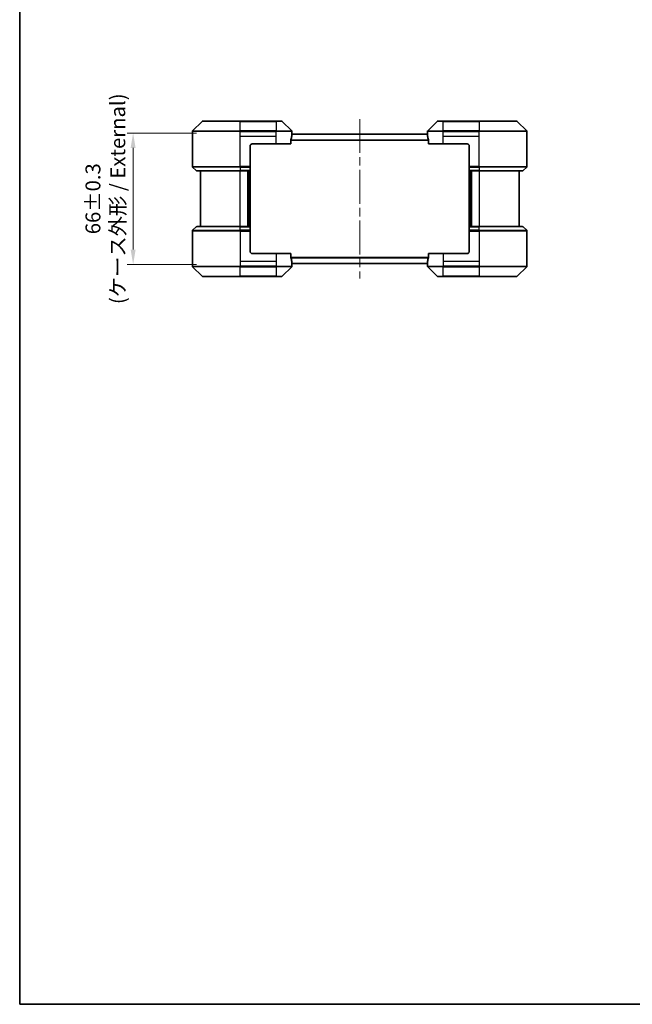
# Model space of a CAD drawing. Units: millimetres. Extents: x 43 to 5447, y 24 to 867.
# Drawn here: x 1226 to 1534, y 24 to 518 of the extents above; entities that cross this region are included whole.
import ezdxf

# ---------------------------------------------------------------- set-up
doc = ezdxf.new("R2010")
doc.units = ezdxf.units.MM
doc.header["$LTSCALE"] = 3
doc.linetypes.add('CHAIN', pattern=[0.3543, 0.2362, -0.0295, 0.0591, -0.0295])
doc.layers.get('Defpoints').update_dxf_attribs({"lineweight": 25})
for name, color, linetype, lineweight in [('Border (ISO)', 7, 'Continuous', 35), ('Dimension (ISO)', 7, 'Continuous', 18), ('Dimension (ISO) @ 1', 7, 'Continuous', 18), ('Visible (ISO)', 7, 'Continuous', 35), ('Visible Narrow (ISO)', 7, 'Continuous', 25)]:
    doc.layers.add(name, color=color, linetype=linetype, lineweight=lineweight)
doc.layers.add('Centerline (ISO)', color=7, linetype='Continuous', lineweight=18, true_color=0x80ffff)
doc.styles.add('Note Text (TK)', font='MS PGothic.ttf')
doc.dimstyles.new('Default - Method 1b (TK)', dxfattribs={"dimscale": 3, "dimtxt": 2.5, "dimasz": 2.5, "dimexe": 1, "dimexo": 1.5, "dimgap": 1, "dimtad": 1, "dimrnd": 1e-08, "dimdsep": 46, "dimtxsty": 'Note Text (TK)', "dimcen": 0.09, "dimdle": 5, "dimclrd": 100, "dimclre": 100, "dimclrt": 7, "dimadec": 1, "dimazin": 1, "dimtfac": 1, "dimtmove": 0, "dimatfit": 3, "dimfxl": 0, "dimtolj": 1, "dimlwd": -1, "dimlwe": -1, "dimarcsym": 0})

# ---------------------------------------------------------------- blocks, each defined once
blk = doc.blocks.new('図面枠 tk図枠')
at = {"layer": 'Border (ISO)'}
for p, q in [((14.5, 289), (14.5, 8)), ((14.5, 8), (405.5, 8))]:
    blk.add_line(p, q, dxfattribs=at)
blk = doc.blocks.new('*D54')
at = {"layer": 'Defpoints', "color": 0, "transparency": 16777216}
for p in [(1283.45, 461.42), (1319.84, 461.42), (1319.84, 395.42)]:
    blk.add_point(p, dxfattribs=at)
at = {"layer": 'Dimension (ISO)', "color": 100, "transparency": 16777216}
for p, q in [((1315.34, 461.42), (1280.45, 461.42)), ((1283.45, 402.92), (1283.45, 453.92)), ((1315.34, 395.42), (1280.45, 395.42))]:
    blk.add_line(p, q, dxfattribs=at)
for points in [[(1282.2, 453.92), (1284.7, 453.92), (1283.45, 461.42)], [(1282.2, 402.92), (1284.7, 402.92), (1283.45, 395.42)]]:
    blk.add_solid(points, dxfattribs=at)
at = {"layer": 'Dimension (ISO)', "color": 7, "transparency": 16777216, "insert": (1269.51, 428.42), "char_height": 7.5, "attachment_point": 5, "rotation": 90, "style": 'Note Text (TK)'}
blk.add_mtext('\\A1;\\fＭＳ Ｐゴシック|b0|i0;{\\H7.4700;66±0.3\\P}\\fＭＳ Ｐゴシック|b0|i0;{\\H7.4700;(ケース外形 / External)}', dxfattribs=at)

msp = doc.modelspace()

# ---------------------------------------------------------------- linework, layer by layer
at = {"layer": 'Centerline (ISO)', "linetype": 'CHAIN', "ltscale": 23.990969}
msp.add_line((1397.2, 468.4225), (1397.2, 388.4225), dxfattribs=at)
at = {"layer": 'Visible (ISO)'}
for p, q in [((1318.0536, 467.2761), (1313.3465, 462.5689)), ((1318.4071, 467.4225), (1337.2, 467.4225)), ((1355.2, 467.4225), (1337.2, 467.4225)), ((1355.2, 467.4225), (1357.9929, 467.4225)), ((1363.0536, 462.5689), (1358.3465, 467.2761)), ((1436.0536, 467.2761), (1431.3465, 462.5689)), ((1436.4071, 467.4225), (1439.2, 467.4225)), ((1457.2, 467.4225), (1439.2, 467.4225)), ((1457.2, 467.4225), (1475.9929, 467.4225)), ((1481.0536, 462.5689), (1476.3465, 467.2761)), ((1313.2, 459.9225), (1313.2, 462.2154)), ((1313.2, 444.6296), (1313.2, 459.9225)), ((1363.1919, 460.9225), (1431.2081, 460.9225)), ((1363.2, 460.9225), (1363.2, 462.2154)), ((1431.2, 460.9225), (1431.2, 462.2154)), ((1481.2, 459.9225), (1481.2, 462.2154)), ((1481.2, 444.6296), (1481.2, 459.9225)), ((1342.2, 454.9225), (1342.2, 444.6296)), ((1343.2, 455.9225), (1355.2, 455.9225)), ((1362.6162, 455.9225), (1355.2, 455.9225)), ((1362.6162, 455.9225), (1362.6162, 457.8139)), ((1431.7838, 457.8139), (1431.7838, 455.9225)), ((1439.2, 455.9225), (1431.7838, 455.9225)), ((1439.2, 455.9225), (1451.2, 455.9225)), ((1452.2, 454.9225), (1452.2, 444.6296)), ((1313.3465, 444.2761), (1315.0536, 442.5689)), ((1337.2, 442.4225), (1315.4071, 442.4225)), ((1317.2, 442.4225), (1317.2, 414.4225)), ((1337.2, 442.4225), (1342.2, 442.4225)), ((1341.2, 414.4225), (1341.2, 442.4225)), ((1342.2, 444.6296), (1342.2, 444.2761)), ((1342.2, 442.5689), (1342.2, 444.2761)), ((1342.2, 442.5689), (1342.2, 442.4225)), ((1342.2, 414.4225), (1342.2, 442.4225)), ((1452.2, 444.2761), (1452.2, 444.6296)), ((1452.2, 444.2761), (1452.2, 442.5689)), ((1452.2, 442.4225), (1452.2, 442.5689)), ((1452.2, 442.4225), (1452.2, 414.4225)), ((1452.2, 442.4225), (1457.2, 442.4225)), ((1453.2, 442.4225), (1453.2, 414.4225)), ((1478.9929, 442.4225), (1457.2, 442.4225)), ((1477.2, 414.4225), (1477.2, 442.4225)), ((1481.0536, 444.2761), (1479.3465, 442.5689)), ((1313.2, 412.2154), (1313.2, 396.9225)), ((1313.3465, 412.5689), (1315.0536, 414.2761)), ((1315.4071, 414.4225), (1337.2, 414.4225)), ((1342.2, 414.4225), (1337.2, 414.4225)), ((1342.2, 414.4225), (1342.2, 414.2761)), ((1342.2, 412.5689), (1342.2, 414.2761)), ((1342.2, 412.5689), (1342.2, 412.2154)), ((1342.2, 401.9225), (1342.2, 412.2154)), ((1452.2, 414.2761), (1452.2, 414.4225)), ((1457.2, 414.4225), (1452.2, 414.4225)), ((1452.2, 414.2761), (1452.2, 412.5689)), ((1452.2, 412.2154), (1452.2, 412.5689)), ((1452.2, 401.9225), (1452.2, 412.2154)), ((1457.2, 414.4225), (1478.9929, 414.4225)), ((1481.0536, 412.5689), (1479.3465, 414.2761)), ((1481.2, 412.2154), (1481.2, 396.9225)), ((1355.2, 400.9225), (1343.2, 400.9225)), ((1355.2, 400.9225), (1362.6162, 400.9225)), ((1362.6162, 399.0311), (1362.6162, 400.9225)), ((1431.7838, 400.9225), (1439.2, 400.9225)), ((1431.7838, 400.9225), (1431.7838, 399.0311)), ((1451.2, 400.9225), (1439.2, 400.9225)), ((1313.2, 396.9225), (1313.2, 394.6296)), ((1363.1919, 395.9225), (1431.2081, 395.9225)), ((1363.2, 395.9225), (1363.2, 394.6296)), ((1431.2, 395.9225), (1431.2, 394.6296)), ((1481.2, 396.9225), (1481.2, 394.6296)), ((1313.3465, 394.2761), (1318.0536, 389.5689)), ((1358.3465, 389.5689), (1363.0536, 394.2761)), ((1431.3465, 394.2761), (1436.0536, 389.5689)), ((1476.3465, 389.5689), (1481.0536, 394.2761)), ((1337.2, 389.4225), (1318.4071, 389.4225)), ((1337.2, 389.4225), (1355.2, 389.4225)), ((1357.9929, 389.4225), (1355.2, 389.4225)), ((1439.2, 389.4225), (1436.4071, 389.4225)), ((1439.2, 389.4225), (1457.2, 389.4225)), ((1475.9929, 389.4225), (1457.2, 389.4225))]:
    msp.add_line(p, q, dxfattribs=at)
for centre, radius, start, end in [((1318.4071, 466.9225), 0.5, 90, 135), ((1357.9929, 466.9225), 0.5, 45, 90), ((1436.4071, 466.9225), 0.5, 90, 135), ((1475.9929, 466.9225), 0.5, 45, 90), ((1313.7, 462.2154), 0.5, 135, 180), ((1362.7, 462.2154), 0.5, 0, 45), ((1431.7, 462.2154), 0.5, 135, 180), ((1480.7, 462.2154), 0.5, 0, 45), ((1343.2, 454.9225), 1, 90, 180), ((1451.2, 454.9225), 1, 0, 90), ((1313.7, 444.6296), 0.5, 180, 225), ((1315.4071, 442.9225), 0.5, 225, 270), ((1478.9929, 442.9225), 0.5, 270, 315), ((1480.7, 444.6296), 0.5, 315, 0), ((1313.7, 412.2154), 0.5, 135, 180), ((1315.4071, 413.9225), 0.5, 90, 135), ((1478.9929, 413.9225), 0.5, 45, 90), ((1480.7, 412.2154), 0.5, 0, 45), ((1343.2, 401.9225), 1, 180, 270), ((1451.2, 401.9225), 1, 270, 0), ((1313.7, 394.6296), 0.5, 180, 225), ((1362.7, 394.6296), 0.5, 315, 0), ((1431.7, 394.6296), 0.5, 180, 225), ((1480.7, 394.6296), 0.5, 315, 0), ((1318.4071, 389.9225), 0.5, 225, 270), ((1357.9929, 389.9225), 0.5, 270, 315), ((1436.4071, 389.9225), 0.5, 225, 270), ((1475.9929, 389.9225), 0.5, 270, 315)]:
    msp.add_arc(centre, radius, start, end, dxfattribs=at)
for centre, major_axis, start_param, end_param in [((1355.2, 461.5225), (0, -9.6), 1.19575789, 1.40334825), ((1355.2, 461.5225), (0, -9.6), 1.40334825, 1.49698509), ((1439.2, 461.5225), (0, -9.6), 4.78620022, 4.87983706), ((1439.2, 461.5225), (0, -9.6), 4.87983706, 5.08742742), ((1355.2, 395.3225), (0, 9.6), 4.87983706, 5.08742742), ((1355.2, 395.3225), (0, 9.6), 4.78620022, 4.87983706), ((1439.2, 395.3225), (0, 9.6), 1.40334825, 1.49698509), ((1439.2, 395.3225), (0, 9.6), 1.19575789, 1.40334825)]:
    msp.add_ellipse(centre, major_axis=major_axis, ratio=0.83333333, start_param=start_param, end_param=end_param, dxfattribs=at)
for points, knots in [([(1363.1919, 460.9225), (1363.1902, 460.9225), (1363.1881, 460.915), (1363.1837, 460.8843), (1363.1815, 460.8612), (1363.1791, 460.8283), (1363.1787, 460.8216), (1363.1782, 460.8146)], [-0.0452461794, -0.0452461794, -0.0452461794, -0.0452461794, -0.0339249805, -0.0339249805, -0.0226037816, -0.0226037816, -0.0199303713, -0.0199303713, -0.0199303713, -0.0199303713]), ([(1431.2218, 460.8146), (1431.2214, 460.8216), (1431.2209, 460.8283), (1431.2186, 460.8613), (1431.2163, 460.8844), (1431.2119, 460.915), (1431.2098, 460.9225), (1431.2081, 460.9225)], [-0.0705290281, -0.0705290281, -0.0705290281, -0.0705290281, -0.0678449297, -0.0678449297, -0.056529226, -0.056529226, -0.0452135224, -0.0452135224, -0.0452135224, -0.0452135224]), ([(1362.644, 458.0059), (1362.6367, 457.9836), (1362.6303, 457.9577), (1362.6194, 457.8927), (1362.6162, 457.8522), (1362.6162, 457.8139)], [-0.0201957606, -0.0201957606, -0.0201957606, -0.0201957606, -0.0114837322, -0.0114837322, 0, 0, 0, 0]), ([(1431.7838, 457.8139), (1431.7838, 457.8515), (1431.7808, 457.8913), (1431.77, 457.9565), (1431.7635, 457.9832), (1431.7561, 458.0059)], [-0.0932612826, -0.0932612826, -0.0932612826, -0.0932612826, -0.0819853568, -0.0819853568, -0.0730776319, -0.0730776319, -0.0730776319, -0.0730776319]), ([(1362.6162, 399.0311), (1362.6162, 398.9935), (1362.6193, 398.9537), (1362.63, 398.8885), (1362.6366, 398.8618), (1362.644, 398.8391)], [-0.0932612826, -0.0932612826, -0.0932612826, -0.0932612826, -0.0819853568, -0.0819853568, -0.0730776319, -0.0730776319, -0.0730776319, -0.0730776319]), ([(1363.1782, 396.0304), (1363.1787, 396.0234), (1363.1791, 396.0167), (1363.1815, 395.9837), (1363.1838, 395.9606), (1363.1881, 395.93), (1363.1902, 395.9225), (1363.1919, 395.9225)], [-0.0705290281, -0.0705290281, -0.0705290281, -0.0705290281, -0.0678449297, -0.0678449297, -0.056529226, -0.056529226, -0.0452135224, -0.0452135224, -0.0452135224, -0.0452135224]), ([(1431.2081, 395.9225), (1431.2098, 395.9225), (1431.2119, 395.93), (1431.2163, 395.9607), (1431.2186, 395.9838), (1431.2209, 396.0167), (1431.2214, 396.0234), (1431.2218, 396.0304)], [-0.0452461794, -0.0452461794, -0.0452461794, -0.0452461794, -0.0339249805, -0.0339249805, -0.0226037816, -0.0226037816, -0.0199303713, -0.0199303713, -0.0199303713, -0.0199303713]), ([(1431.7561, 398.8391), (1431.7633, 398.8614), (1431.7698, 398.8873), (1431.7807, 398.9523), (1431.7838, 398.9928), (1431.7838, 399.0311)], [-0.0201957606, -0.0201957606, -0.0201957606, -0.0201957606, -0.0114837322, -0.0114837322, 0, 0, 0, 0])]:
    msp.add_open_spline(points, degree=3, knots=knots, dxfattribs=at)
at = {"layer": 'Visible Narrow (ISO)'}
for p, q in [((1337.2, 467.2761), (1318.0536, 467.2761)), ((1337.2, 467.4225), (1337.2, 467.2761)), ((1337.2, 467.2761), (1355.2, 467.2761)), ((1337.2, 462.5689), (1337.2, 467.2761)), ((1355.2, 467.2761), (1355.2, 467.4225)), ((1358.3465, 467.2761), (1355.2, 467.2761)), ((1355.2, 467.2761), (1355.2, 462.5689)), ((1439.2, 467.2761), (1436.0536, 467.2761)), ((1439.2, 467.2761), (1439.2, 467.4225)), ((1439.2, 462.5689), (1439.2, 467.2761)), ((1439.2, 467.2761), (1457.2, 467.2761)), ((1457.2, 467.2761), (1457.2, 467.4225)), ((1457.2, 467.2761), (1457.2, 462.5689)), ((1476.3465, 467.2761), (1457.2, 467.2761)), ((1337.2, 462.2154), (1313.2, 462.2154)), ((1313.3465, 462.5689), (1337.2, 462.5689)), ((1337.2, 462.5689), (1337.2, 462.2154)), ((1355.2, 462.5689), (1337.2, 462.5689)), ((1337.2, 459.9225), (1337.2, 462.2154)), ((1337.2, 462.2154), (1355.2, 462.2154)), ((1337.2, 459.9225), (1355.2, 459.9225)), ((1337.2, 444.6296), (1337.2, 459.9225)), ((1355.2, 462.5689), (1355.2, 462.2154)), ((1355.2, 462.5689), (1363.0536, 462.5689)), ((1363.2, 462.2154), (1355.2, 462.2154)), ((1355.2, 459.9225), (1355.2, 462.2154)), ((1355.2, 455.9225), (1355.2, 459.9225)), ((1363.1782, 460.8146), (1431.2218, 460.8146)), ((1439.2, 462.2154), (1431.2, 462.2154)), ((1431.3465, 462.5689), (1439.2, 462.5689)), ((1457.2, 462.5689), (1439.2, 462.5689)), ((1439.2, 462.5689), (1439.2, 462.2154)), ((1439.2, 459.9225), (1439.2, 462.2154)), ((1439.2, 462.2154), (1457.2, 462.2154)), ((1439.2, 459.9225), (1457.2, 459.9225)), ((1439.2, 455.9225), (1439.2, 459.9225)), ((1457.2, 462.5689), (1457.2, 462.2154)), ((1457.2, 462.5689), (1481.0536, 462.5689)), ((1481.2, 462.2154), (1457.2, 462.2154)), ((1457.2, 459.9225), (1457.2, 462.2154)), ((1457.2, 444.6296), (1457.2, 459.9225)), ((1362.6162, 457.8139), (1431.7838, 457.8139)), ((1362.644, 458.0059), (1431.7561, 458.0059)), ((1313.2, 444.6296), (1337.2, 444.6296)), ((1337.2, 444.2761), (1313.3465, 444.2761)), ((1315.0536, 442.5689), (1337.2, 442.5689)), ((1342.2, 444.6296), (1337.2, 444.6296)), ((1337.2, 444.2761), (1337.2, 444.6296)), ((1337.2, 444.2761), (1342.2, 444.2761)), ((1337.2, 444.2761), (1337.2, 442.5689)), ((1342.2, 442.5689), (1337.2, 442.5689)), ((1337.2, 442.5689), (1337.2, 442.4225)), ((1337.2, 414.4225), (1337.2, 442.4225)), ((1340.9, 442.4225), (1340.9, 414.4225)), ((1341.9, 442.4225), (1341.9, 414.4225)), ((1457.2, 444.6296), (1452.2, 444.6296)), ((1452.2, 444.2761), (1457.2, 444.2761)), ((1457.2, 442.5689), (1452.2, 442.5689)), ((1452.5, 414.4225), (1452.5, 442.4225)), ((1453.5, 414.4225), (1453.5, 442.4225)), ((1457.2, 444.6296), (1481.2, 444.6296)), ((1457.2, 444.2761), (1457.2, 444.6296)), ((1481.0536, 444.2761), (1457.2, 444.2761)), ((1457.2, 444.2761), (1457.2, 442.5689)), ((1457.2, 442.5689), (1457.2, 442.4225)), ((1457.2, 442.5689), (1479.3465, 442.5689)), ((1457.2, 442.4225), (1457.2, 414.4225)), ((1337.2, 412.2154), (1313.2, 412.2154)), ((1313.3465, 412.5689), (1337.2, 412.5689)), ((1337.2, 414.2761), (1315.0536, 414.2761)), ((1337.2, 414.2761), (1337.2, 414.4225)), ((1337.2, 414.2761), (1342.2, 414.2761)), ((1337.2, 412.5689), (1337.2, 414.2761)), ((1337.2, 412.5689), (1337.2, 412.2154)), ((1342.2, 412.5689), (1337.2, 412.5689)), ((1337.2, 412.2154), (1337.2, 396.9225)), ((1337.2, 412.2154), (1342.2, 412.2154)), ((1452.2, 414.2761), (1457.2, 414.2761)), ((1457.2, 412.5689), (1452.2, 412.5689)), ((1452.2, 412.2154), (1457.2, 412.2154)), ((1457.2, 414.2761), (1457.2, 414.4225)), ((1457.2, 412.5689), (1457.2, 414.2761)), ((1479.3465, 414.2761), (1457.2, 414.2761)), ((1457.2, 412.5689), (1457.2, 412.2154)), ((1457.2, 412.5689), (1481.0536, 412.5689)), ((1457.2, 412.2154), (1457.2, 396.9225)), ((1481.2, 412.2154), (1457.2, 412.2154)), ((1355.2, 400.9225), (1355.2, 396.9225)), ((1439.2, 400.9225), (1439.2, 396.9225)), ((1337.2, 396.9225), (1337.2, 394.6296)), ((1355.2, 396.9225), (1337.2, 396.9225)), ((1355.2, 396.9225), (1355.2, 394.6296)), ((1362.6162, 399.0311), (1431.7838, 399.0311)), ((1362.644, 398.8391), (1431.7561, 398.8391)), ((1363.1782, 396.0304), (1431.2218, 396.0304)), ((1439.2, 396.9225), (1439.2, 394.6296)), ((1457.2, 396.9225), (1439.2, 396.9225)), ((1457.2, 396.9225), (1457.2, 394.6296)), ((1313.2, 394.6296), (1337.2, 394.6296)), ((1337.2, 394.2761), (1313.3465, 394.2761)), ((1355.2, 394.6296), (1337.2, 394.6296)), ((1337.2, 394.2761), (1337.2, 394.6296)), ((1337.2, 394.2761), (1355.2, 394.2761)), ((1337.2, 389.5689), (1337.2, 394.2761)), ((1355.2, 394.6296), (1363.2, 394.6296)), ((1355.2, 394.2761), (1355.2, 394.6296)), ((1355.2, 394.2761), (1355.2, 389.5689)), ((1363.0536, 394.2761), (1355.2, 394.2761)), ((1431.2, 394.6296), (1439.2, 394.6296)), ((1439.2, 394.2761), (1431.3465, 394.2761)), ((1457.2, 394.6296), (1439.2, 394.6296)), ((1439.2, 394.2761), (1439.2, 394.6296)), ((1439.2, 394.2761), (1457.2, 394.2761)), ((1439.2, 389.5689), (1439.2, 394.2761)), ((1457.2, 394.6296), (1481.2, 394.6296)), ((1457.2, 394.2761), (1457.2, 394.6296)), ((1481.0536, 394.2761), (1457.2, 394.2761)), ((1457.2, 394.2761), (1457.2, 389.5689)), ((1318.0536, 389.5689), (1337.2, 389.5689)), ((1355.2, 389.5689), (1337.2, 389.5689)), ((1337.2, 389.5689), (1337.2, 389.4225)), ((1355.2, 389.5689), (1358.3465, 389.5689)), ((1355.2, 389.5689), (1355.2, 389.4225)), ((1436.0536, 389.5689), (1439.2, 389.5689)), ((1439.2, 389.5689), (1439.2, 389.4225)), ((1457.2, 389.5689), (1439.2, 389.5689)), ((1457.2, 389.4225), (1457.2, 389.5689)), ((1457.2, 389.5689), (1476.3465, 389.5689))]:
    msp.add_line(p, q, dxfattribs=at)

# ---------------------------------------------------------------- block references
at = {"xscale": 3, "yscale": 3, "zscale": 3}
msp.add_blockref('図面枠 tk図枠', (1183, 0), dxfattribs=at)

# ---------------------------------------------------------------- dimensions: what is measured, and where the dimension line sits
at = {"layer": 'Dimension (ISO) @ 1', "color": 100, "true_color": 0x00ff3f}
dim = msp.add_linear_dim(base=(1283.4494, 461.4225), p1=(1319.8405, 395.4225), p2=(1319.8405, 461.4225), angle=90, text='\\fＭＳ Ｐゴシック|b0|i0;{\\H7.4700;<>\\P}\\fＭＳ Ｐゴシック|b0|i0;{\\H7.4700;(ケース外形 / External)}', dimstyle='Default - Method 1b (TK)', override={"dimscale": 1, "dimtxt": 7.5, "dimasz": 7.5, "dimexe": 3, "dimexo": 4.5, "dimgap": 3, "dimdec": 2, "dimcen": 0.27, "dimtol": 1, "dimlim": 0, "dimtp": 0.3, "dimtm": 0.3, "dimtdec": 2, "dimtix": 0, "dimtofl": 0, "dimtmove": 0, "dimatfit": 1}, dxfattribs=at)
dim.commit()
dim.dimension.update_dxf_attribs({"geometry": '*D54', "text_midpoint": (1283.4494, 428.4225), "dimtype": 128})

doc.saveas('drawing.dxf')
